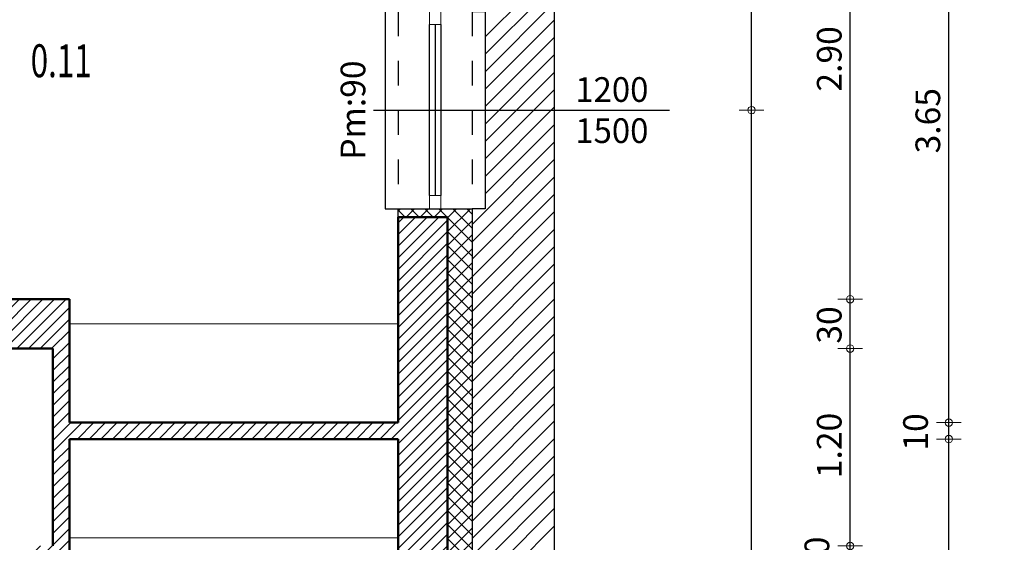
# Model space of a CAD drawing. Units: metres. Extents: x -42 to 0, y 0 to 29.7.
# Drawn here: x -20.3 to -14.3, y 17.4 to 20.5 of the extents above; entities that cross this region are included whole.
import ezdxf

# ---------------------------------------------------------------- set-up
doc = ezdxf.new("R2010")
doc.units = ezdxf.units.M
doc.header["$PDMODE"] = 65
doc.linetypes.add('STRICHLINIE2_S3', pattern=[0, 0, 0])
doc.linetypes.add('VERDECKT2_S2', pattern=[0.3, 0.15, -0.15])
doc.layers.add('Standard', color=7, linetype='Continuous', lineweight=15)
doc.styles.add('ARIAL', font='arial.ttf')
doc.styles.add('Arial Black', font='txt')
doc.dimstyles.new('_DIMSTYLE_4', dxfattribs={"dimtxt": 0.15, "dimasz": 0.15, "dimexe": 0, "dimexo": 1e-06, "dimgap": 0.075, "dimtad": 2, "dimdec": 1, "dimlfac": 100, "dimrnd": 0.5, "dimzin": 4, "dimdsep": 46, "dimtxsty": 'ARIAL', "dimblk1": 'ALL_ML_KREIS', "dimblk2": 'ALL_ML_KREIS', "dimsah": 1, "dimcen": 0, "dimse1": 1, "dimse2": 1, "dimclrd": 7, "dimclre": 7, "dimclrt": 7, "dimadec": 0, "dimazin": 0, "dimtfac": 1, "dimtdec": 0, "dimtix": 1, "dimtmove": 2, "dimatfit": 3, "dimfxl": 0, "dimtvp": 1.2, "dimtzin": 0, "dimlwd": 0, "dimlwe": 20, "dimarcsym": 0})
doc.dimstyles.new('_DIMSTYLE_5', dxfattribs={"dimtxt": 0.15, "dimasz": 0.15, "dimexe": 0, "dimexo": 1e-06, "dimgap": 0.075, "dimtad": 2, "dimrnd": 0.005, "dimzin": 4, "dimdsep": 46, "dimtxsty": 'ARIAL', "dimblk1": 'ALL_ML_KREIS', "dimblk2": 'ALL_ML_KREIS', "dimsah": 1, "dimcen": 0, "dimse1": 1, "dimse2": 1, "dimclrd": 7, "dimclre": 7, "dimclrt": 7, "dimadec": 0, "dimazin": 0, "dimtfac": 1, "dimtdec": 0, "dimtix": 1, "dimtmove": 2, "dimatfit": 3, "dimfxl": 0, "dimtzin": 0, "dimlwd": 0, "dimlwe": 20, "dimarcsym": 0})

# ---------------------------------------------------------------- blocks, each defined once
blk = doc.blocks.new('COMPLEXOBJECT_12')
at = {"layer": 'Standard', "color": 7, "linetype": 'VERDECKT2_S2', "lineweight": 25}
blk.add_line((-17.5, 20.6), (-17.5, 19.4), dxfattribs=at)
at = {"layer": 'Standard', "color": 7, "linetype": 'Continuous', "lineweight": 25}
for p, q in [((-17.5, 20.6), (-17.42, 20.6)), ((-17.42, 20.6), (-17.42, 19.4)), ((-17.42, 19.4), (-17.5, 19.4))]:
    blk.add_line(p, q, dxfattribs=at)
blk = doc.blocks.new('COMPLEXOBJECT_56')
at = {"layer": 'Standard', "color": 7, "linetype": 'Continuous', "lineweight": 20}
for p, q in [((-17.69, 20.6), (-17.76, 20.6)), ((-17.76, 20.6), (-17.76, 20.52)), ((-17.69, 20.52), (-17.69, 20.6)), ((-17.76, 20.52), (-17.69, 20.52)), ((-17.69, 19.48), (-17.76, 19.48)), ((-17.76, 19.48), (-17.76, 19.4)), ((-17.69, 19.4), (-17.69, 19.48)), ((-17.76, 19.4), (-17.69, 19.4))]:
    blk.add_line(p, q, dxfattribs=at)
at = {"layer": 'Standard', "color": 7, "linetype": 'Continuous', "lineweight": 25}
for p, q in [((-17.76, 19.48), (-17.76, 20.52)), ((-17.725, 20.52), (-17.725, 19.48)), ((-17.69, 20.52), (-17.69, 19.48))]:
    blk.add_line(p, q, dxfattribs=at)
blk = doc.blocks.new('COMPLEXOBJECT_73')
at = {"layer": 'Standard', "color": 7, "linetype": 'Continuous', "lineweight": 25}
for p, q in [((-17.95, 20.6), (-18.03, 20.6)), ((-18.03, 20.6), (-18.03, 19.4)), ((-18.03, 19.4), (-17.95, 19.4))]:
    blk.add_line(p, q, dxfattribs=at)
at = {"layer": 'Standard', "color": 7, "linetype": 'VERDECKT2_S2', "lineweight": 25}
blk.add_line((-17.95, 20.6), (-17.95, 19.4), dxfattribs=at)
blk = doc.blocks.new('COMPLEXOBJECT_79')
at = {"layer": 'Standard', "color": 7, "linetype": 'Continuous', "lineweight": 25}
blk.add_line((-18.1, 20), (-16.3, 20), dxfattribs=at)
at = {"layer": 'Standard', "color": 7, "linetype": 'Continuous', "lineweight": 25, "insert": (-18.15, 20), "char_height": 0.15, "width": 0.682519, "attachment_point": 8, "rotation": 90, "style": 'ARIAL'}
blk.add_mtext('\\W1.00;Pm:90', dxfattribs=at)
at = {"layer": 'Standard', "color": 7, "linetype": 'Continuous', "lineweight": 25, "char_height": 0.15, "width": 0.543529, "style": 'ARIAL'}
for s, insert, attachment_point in [('\\W0.98;1200', (-16.65, 20.05), 8), ('\\W0.98;1500', (-16.65, 19.95), 2)]:
    blk.add_mtext(s, dxfattribs=dict(at, insert=insert, attachment_point=attachment_point))
blk = doc.blocks.new('ALL_ML_KREIS')
at = {"color": 0, "linetype": 'ByBlock', "lineweight": -2}
for p, q in [((0, -0.5), (0, 0.5)), ((-1, 0), (0.5, 0))]:
    blk.add_line(p, q, dxfattribs=at)
blk.add_circle((0, 0), 0.15, dxfattribs=at)
blk = doc.blocks.new('*D145')
at = {"layer": 'DEFPOINTS', "color": 7, "linetype": 'Continuous', "lineweight": 20}
for p in [(-26.65, 25.2), (-24.35, 11.8), (-13.4, 11.8)]:
    blk.add_point(p, dxfattribs=at)
at = {"layer": 'Standard', "color": 7, "linetype": 'Continuous', "lineweight": -2}
blk.add_line((-13.4, 11.8), (-13.4, 25.2), dxfattribs=at)
at = {"layer": 'Standard', "color": 7, "linetype": 'Continuous', "lineweight": 20, "xscale": 0.15, "yscale": 0.15, "zscale": 0.15}
for p, rotation in [((-13.4, 25.2), 90), ((-13.4, 11.8), 270)]:
    blk.add_blockref('ALL_ML_KREIS', p, dxfattribs=dict(at, rotation=rotation))
at = {"layer": 'Standard', "color": 7, "linetype": 'Continuous', "lineweight": 20, "insert": (-13.5277, 18.5053), "char_height": 0.15, "width": 0.75, "attachment_point": 5, "rotation": 90, "style": 'ARIAL'}
blk.add_mtext('\\A1;{13.40\\H0.099000;\\S^ ;}', dxfattribs=at)
blk = doc.blocks.new('*D147')
at = {"layer": 'DEFPOINTS', "color": 7, "linetype": 'Continuous', "lineweight": 20}
for p in [(-17.5, 22.2), (-17.5, 13.75), (-14, 13.75)]:
    blk.add_point(p, dxfattribs=at)
at = {"layer": 'Standard', "color": 7, "linetype": 'Continuous', "lineweight": -2}
blk.add_line((-14, 13.75), (-14, 22.2), dxfattribs=at)
at = {"layer": 'Standard', "color": 7, "linetype": 'Continuous', "lineweight": 20, "xscale": 0.15, "yscale": 0.15, "zscale": 0.15}
for p, rotation in [((-14, 22.2), 90), ((-14, 13.75), 270)]:
    blk.add_blockref('ALL_ML_KREIS', p, dxfattribs=dict(at, rotation=rotation))
at = {"layer": 'Standard', "color": 7, "linetype": 'Continuous', "lineweight": 20, "insert": (-14.1276, 17.9853), "char_height": 0.15, "width": 0.6, "attachment_point": 5, "rotation": 90, "style": 'ARIAL'}
blk.add_mtext('\\A1;{8.45\\H0.099000;\\S^ ;}', dxfattribs=at)
blk = doc.blocks.new('*D155')
at = {"layer": 'DEFPOINTS', "color": 7, "linetype": 'Continuous', "lineweight": 20}
for p in [(-17.95, 18), (-17.95, 14.2), (-14.6, 14.2)]:
    blk.add_point(p, dxfattribs=at)
at = {"layer": 'Standard', "color": 7, "linetype": 'Continuous', "lineweight": -2}
blk.add_line((-14.6, 14.2), (-14.6, 18), dxfattribs=at)
at = {"layer": 'Standard', "color": 7, "linetype": 'Continuous', "lineweight": 20, "xscale": 0.15, "yscale": 0.15, "zscale": 0.15}
for p, rotation in [((-14.6, 18), 90), ((-14.6, 14.2), 270)]:
    blk.add_blockref('ALL_ML_KREIS', p, dxfattribs=dict(at, rotation=rotation))
at = {"layer": 'Standard', "color": 7, "linetype": 'Continuous', "lineweight": 20, "insert": (-14.7277, 16.1111), "char_height": 0.15, "width": 0.6, "attachment_point": 5, "rotation": 90, "style": 'ARIAL'}
blk.add_mtext('\\A1;{3.80\\H0.099000;\\S^ ;}', dxfattribs=at)
blk = doc.blocks.new('*D156')
at = {"layer": 'DEFPOINTS', "color": 7, "linetype": 'Continuous', "lineweight": 20}
for p in [(-17.95, 18.1), (-17.95, 18), (-14.6, 18)]:
    blk.add_point(p, dxfattribs=at)
at = {"layer": 'Standard', "color": 7, "linetype": 'Continuous', "lineweight": -2}
blk.add_line((-14.6, 18), (-14.6, 18.1), dxfattribs=at)
at = {"layer": 'Standard', "color": 7, "linetype": 'Continuous', "lineweight": 20, "xscale": 0.15, "yscale": 0.15, "zscale": 0.15}
for p, rotation in [((-14.6, 18.1), 90), ((-14.6, 18), 270)]:
    blk.add_blockref('ALL_ML_KREIS', p, dxfattribs=dict(at, rotation=rotation))
at = {"layer": 'Standard', "color": 7, "linetype": 'Continuous', "lineweight": 20, "insert": (-14.8026, 18.0435), "char_height": 0.15, "width": 0.6, "attachment_point": 5, "rotation": 90, "style": 'ARIAL'}
blk.add_mtext('\\A1;{10\\H0.099000;\\S^ ;}', dxfattribs=at)
blk = doc.blocks.new('*D157')
at = {"layer": 'DEFPOINTS', "color": 7, "linetype": 'Continuous', "lineweight": 20}
for p in [(-17.95, 21.75), (-17.95, 18.1), (-14.6, 18.1)]:
    blk.add_point(p, dxfattribs=at)
at = {"layer": 'Standard', "color": 7, "linetype": 'Continuous', "lineweight": -2}
blk.add_line((-14.6, 18.1), (-14.6, 21.75), dxfattribs=at)
at = {"layer": 'Standard', "color": 7, "linetype": 'Continuous', "lineweight": 20, "xscale": 0.15, "yscale": 0.15, "zscale": 0.15}
for p, rotation in [((-14.6, 21.75), 90), ((-14.6, 18.1), 270)]:
    blk.add_blockref('ALL_ML_KREIS', p, dxfattribs=dict(at, rotation=rotation))
at = {"layer": 'Standard', "color": 7, "linetype": 'Continuous', "lineweight": 20, "insert": (-14.7277, 19.9353), "char_height": 0.15, "width": 0.6, "attachment_point": 5, "rotation": 90, "style": 'ARIAL'}
blk.add_mtext('\\A1;{3.65\\H0.099000;\\S^ ;}', dxfattribs=at)
blk = doc.blocks.new('*D208')
at = {"layer": 'DEFPOINTS', "color": 7, "linetype": 'Continuous', "lineweight": 20}
for p in [(-20.05, 17.35), (-19.95, 17.25), (-15.2, 17.25)]:
    blk.add_point(p, dxfattribs=at)
at = {"layer": 'Standard', "color": 7, "linetype": 'Continuous', "lineweight": -2}
blk.add_line((-15.2, 17.25), (-15.2, 17.35), dxfattribs=at)
at = {"layer": 'Standard', "color": 7, "linetype": 'Continuous', "lineweight": 20, "xscale": 0.15, "yscale": 0.15, "zscale": 0.15}
for p, rotation in [((-15.2, 17.35), 90), ((-15.2, 17.25), 270)]:
    blk.add_blockref('ALL_ML_KREIS', p, dxfattribs=dict(at, rotation=rotation))
at = {"layer": 'Standard', "color": 7, "linetype": 'Continuous', "lineweight": 20, "insert": (-15.4026, 17.2935), "char_height": 0.15, "width": 0.6, "attachment_point": 5, "rotation": 90, "style": 'ARIAL'}
blk.add_mtext('\\A1;{10\\H0.099000;\\S^ ;}', dxfattribs=at)
blk = doc.blocks.new('*D209')
at = {"layer": 'DEFPOINTS', "color": 7, "linetype": 'Continuous', "lineweight": 20}
for p in [(-20.05, 18.55), (-20.05, 17.35), (-15.2, 17.35)]:
    blk.add_point(p, dxfattribs=at)
at = {"layer": 'Standard', "color": 7, "linetype": 'Continuous', "lineweight": -2}
blk.add_line((-15.2, 17.35), (-15.2, 18.55), dxfattribs=at)
at = {"layer": 'Standard', "color": 7, "linetype": 'Continuous', "lineweight": 20, "xscale": 0.15, "yscale": 0.15, "zscale": 0.15}
for p, rotation in [((-15.2, 18.55), 90), ((-15.2, 17.35), 270)]:
    blk.add_blockref('ALL_ML_KREIS', p, dxfattribs=dict(at, rotation=rotation))
at = {"layer": 'Standard', "color": 7, "linetype": 'Continuous', "lineweight": 20, "insert": (-15.3276, 17.9611), "char_height": 0.15, "width": 0.6, "attachment_point": 5, "rotation": 90, "style": 'ARIAL'}
blk.add_mtext('\\A1;{1.20\\H0.099000;\\S^ ;}', dxfattribs=at)
blk = doc.blocks.new('*D210')
at = {"layer": 'DEFPOINTS', "color": 7, "linetype": 'Continuous', "lineweight": 20}
for p in [(-19.95, 18.85), (-20.05, 18.55), (-15.2, 18.55)]:
    blk.add_point(p, dxfattribs=at)
at = {"layer": 'Standard', "color": 7, "linetype": 'Continuous', "lineweight": -2}
blk.add_line((-15.2, 18.55), (-15.2, 18.85), dxfattribs=at)
at = {"layer": 'Standard', "color": 7, "linetype": 'Continuous', "lineweight": 20, "xscale": 0.15, "yscale": 0.15, "zscale": 0.15}
for p, rotation in [((-15.2, 18.85), 90), ((-15.2, 18.55), 270)]:
    blk.add_blockref('ALL_ML_KREIS', p, dxfattribs=dict(at, rotation=rotation))
at = {"layer": 'Standard', "color": 7, "linetype": 'Continuous', "lineweight": 20, "insert": (-15.3277, 18.6935), "char_height": 0.15, "width": 0.6, "attachment_point": 5, "rotation": 90, "style": 'ARIAL'}
blk.add_mtext('\\A1;{30\\H0.099000;\\S^ ;}', dxfattribs=at)
blk = doc.blocks.new('*D211')
at = {"layer": 'DEFPOINTS', "color": 7, "linetype": 'Continuous', "lineweight": 20}
for p in [(-17.95, 21.75), (-19.95, 18.85), (-15.2, 18.85)]:
    blk.add_point(p, dxfattribs=at)
at = {"layer": 'Standard', "color": 7, "linetype": 'Continuous', "lineweight": -2}
blk.add_line((-15.2, 18.85), (-15.2, 21.75), dxfattribs=at)
at = {"layer": 'Standard', "color": 7, "linetype": 'Continuous', "lineweight": 20, "xscale": 0.15, "yscale": 0.15, "zscale": 0.15}
for p, rotation in [((-15.2, 21.75), 90), ((-15.2, 18.85), 270)]:
    blk.add_blockref('ALL_ML_KREIS', p, dxfattribs=dict(at, rotation=rotation))
at = {"layer": 'Standard', "color": 7, "linetype": 'Continuous', "lineweight": 20, "insert": (-15.3276, 20.3111), "char_height": 0.15, "width": 0.6, "attachment_point": 5, "rotation": 90, "style": 'ARIAL'}
blk.add_mtext('\\A1;{2.90\\H0.099000;\\S^ ;}', dxfattribs=at)
blk = doc.blocks.new('*D288')
at = {"layer": 'DEFPOINTS', "color": 7, "linetype": 'Continuous', "lineweight": 20}
for p in [(-17.69, 20), (-17.5, 13.75), (-15.8, 13.75)]:
    blk.add_point(p, dxfattribs=at)
at = {"layer": 'Standard', "color": 7, "linetype": 'Continuous', "lineweight": -2}
blk.add_line((-15.8, 13.75), (-15.8, 20), dxfattribs=at)
at = {"layer": 'Standard', "color": 7, "linetype": 'Continuous', "lineweight": 20, "xscale": 0.15, "yscale": 0.15, "zscale": 0.15}
for p, rotation in [((-15.8, 20), 90), ((-15.8, 13.75), 270)]:
    blk.add_blockref('ALL_ML_KREIS', p, dxfattribs=dict(at, rotation=rotation))
at = {"layer": 'Standard', "color": 7, "linetype": 'Continuous', "lineweight": 20, "insert": (-15.9276, 16.8853), "char_height": 0.15, "width": 0.6, "attachment_point": 5, "rotation": 90, "style": 'ARIAL'}
blk.add_mtext('\\A1;{6.25\\H0.099000;\\S^ ;}', dxfattribs=at)
blk = doc.blocks.new('*D289')
at = {"layer": 'DEFPOINTS', "color": 7, "linetype": 'Continuous', "lineweight": 20}
for p in [(-17.5, 22.2), (-17.69, 20), (-15.8, 20)]:
    blk.add_point(p, dxfattribs=at)
at = {"layer": 'Standard', "color": 7, "linetype": 'Continuous', "lineweight": -2}
blk.add_line((-15.8, 20), (-15.8, 22.2), dxfattribs=at)
at = {"layer": 'Standard', "color": 7, "linetype": 'Continuous', "lineweight": 20, "xscale": 0.15, "yscale": 0.15, "zscale": 0.15}
for p, rotation in [((-15.8, 22.2), 90), ((-15.8, 20), 270)]:
    blk.add_blockref('ALL_ML_KREIS', p, dxfattribs=dict(at, rotation=rotation))
at = {"layer": 'Standard', "color": 7, "linetype": 'Continuous', "lineweight": 20, "insert": (-15.9276, 21.1111), "char_height": 0.15, "width": 0.6, "attachment_point": 5, "rotation": 90, "style": 'ARIAL'}
blk.add_mtext('\\A1;{2.20\\H0.099000;\\S^ ;}', dxfattribs=at)
blk = doc.blocks.new('SRAFFOZAS_3')
at = {"layer": 'Standard', "color": 7, "linetype": 'STRICHLINIE2_S3', "lineweight": 20}
for p, q in [((-17.42, 20.4456), (-17, 20.8656)), ((-17.42, 20.3395), (-17, 20.7595)), ((-17.42, 20.2334), (-17, 20.6534)), ((-17.42, 20.1274), (-17, 20.5474)), ((-17.42, 20.0213), (-17, 20.4413)), ((-17.42, 19.9152), (-17, 20.3352)), ((-17.42, 19.8092), (-17, 20.2292)), ((-17.42, 19.7031), (-17, 20.1231)), ((-17.42, 19.597), (-17, 20.017)), ((-17.42, 19.491), (-17, 19.911)), ((-17.5, 19.3049), (-17, 19.8049)), ((-17.5, 19.1988), (-17, 19.6988)), ((-17.5, 19.0928), (-17, 19.5928)), ((-17.5, 18.9867), (-17, 19.4867)), ((-17.5, 18.8806), (-17, 19.3806)), ((-17.5, 18.7746), (-17, 19.2746)), ((-17.5, 18.6685), (-17, 19.1685)), ((-17.5, 18.5624), (-17, 19.0624)), ((-17.5, 18.4564), (-17, 18.9564)), ((-17.5, 18.3503), (-17, 18.8503)), ((-17.5, 18.2442), (-17, 18.7442)), ((-17.5, 18.1382), (-17, 18.6382)), ((-17.5, 18.0321), (-17, 18.5321)), ((-17.5, 17.926), (-17, 18.426)), ((-17.5, 17.82), (-17, 18.32)), ((-17.5, 17.7139), (-17, 18.2139)), ((-17.5, 17.6079), (-17, 18.1079)), ((-17.5, 17.5018), (-17, 18.0018)), ((-17.5, 17.3957), (-17, 17.8957)), ((-17.5, 17.2897), (-17, 17.7897)), ((-17.5, 17.1836), (-17, 17.6836)), ((-17.5, 17.0775), (-17, 17.5775)), ((-17.5, 16.9715), (-17, 17.4715))]:
    blk.add_line(p, q, dxfattribs=at)

msp = doc.modelspace()

# ---------------------------------------------------------------- hatches: boundary and pattern name
at = {"layer": 'Standard', "linetype": 'Continuous', "lineweight": 15}
h = msp.add_hatch(dxfattribs=at)
h.set_pattern_fill('SRAFFOZAS_1', scale=0.1, style=0, pattern_type=2)
h.set_pattern_definition([(45, (0, 0), (-0.07071068, 0.07071068), []), (45, (-0.03536, 0.03536), (-0.07071068, 0.07071068), [])])
h.paths.add_polyline_path([(-17.65, 13.9), (-17.65, 19.35), (-17.95, 19.35), (-17.95, 18.1), (-19.95, 18.1), (-19.95, 18.85), (-20.35, 18.85), (-20.35, 18.55), (-20.05, 18.55), (-20.05, 17.35), (-20.175, 17.35), (-20.175, 17.25), (-19.95, 17.25), (-19.95, 18), (-17.95, 18), (-17.95, 14.2), (-19, 14.2), (-19, 13.9)], flags=0)
h = msp.add_hatch(dxfattribs=at)
h.set_pattern_fill('SRAFFOZAS_9', scale=0.1, style=0, pattern_type=2)
h.set_pattern_definition([(45, (0, 0), (-0.04242641, 0.04242641), []), (135, (0, 0), (-0.04242641, -0.04242641), [])])
h.paths.add_polyline_path([(-17.5, 19.4), (-17.95, 19.4), (-17.95, 19.35), (-17.65, 19.35), (-17.65, 13.9), (-19, 13.9), (-19, 14.2), (-19.05, 14.2), (-19.05, 13.75), (-17.5, 13.75)], flags=0)

# ---------------------------------------------------------------- linework, layer by layer
at = {"layer": 'Standard', "color": 7, "linetype": 'Continuous', "lineweight": 25}
for p, q in [((-17, 22.7), (-17, 13.25)), ((-17.95, 19.35), (-17.95, 19.4)), ((-17.95, 19.4), (-17.5, 19.4)), ((-17.5, 19.4), (-17.5, 13.75))]:
    msp.add_line(p, q, dxfattribs=at)
at = {"layer": 'Standard', "color": 7, "linetype": 'Continuous', "lineweight": 50}
for p, q in [((-17.95, 18.1), (-17.95, 19.35)), ((-17.95, 19.35), (-17.65, 19.35)), ((-17.65, 19.35), (-17.65, 13.9)), ((-20.35, 18.85), (-19.95, 18.85)), ((-19.95, 18.85), (-19.95, 18.1)), ((-20.05, 18.55), (-20.35, 18.55)), ((-20.05, 17.35), (-20.05, 18.55)), ((-19.95, 18.1), (-17.95, 18.1)), ((-17.95, 18), (-19.95, 18)), ((-19.95, 18), (-19.95, 17.25)), ((-17.95, 14.2), (-17.95, 18))]:
    msp.add_line(p, q, dxfattribs=at)
at = {"layer": 'Standard', "color": 7, "linetype": 'Continuous', "lineweight": 20}
for p, q in [((-19.95, 18.7), (-17.95, 18.7)), ((-19.95, 17.4), (-17.95, 17.4))]:
    msp.add_line(p, q, dxfattribs=at)

# ---------------------------------------------------------------- block references
at = {"layer": 'Standard', "color": 7, "linetype": 'STRICHLINIE2_S3', "lineweight": 20}
msp.add_blockref('SRAFFOZAS_3', (0, 0), dxfattribs=at)
at = {"layer": 'Standard', "color": 7, "linetype": 'VERDECKT2_S2', "lineweight": 25}
for name in ['COMPLEXOBJECT_73', 'COMPLEXOBJECT_12']:
    msp.add_blockref(name, (0, 0), dxfattribs=at)
at = {"layer": 'Standard', "color": 7, "linetype": 'Continuous', "lineweight": 20}
msp.add_blockref('COMPLEXOBJECT_56', (0, 0), dxfattribs=at)
at = {"layer": 'Standard', "color": 7, "linetype": 'Continuous', "lineweight": 25}
msp.add_blockref('COMPLEXOBJECT_79', (0, 0), dxfattribs=at)

# ---------------------------------------------------------------- texts
at = {"layer": 'Standard', "color": 7, "linetype": 'Continuous', "lineweight": 20, "insert": (-20, 20.3), "char_height": 0.2, "width": 0.72333333, "attachment_point": 5, "style": 'Arial Black'}
msp.add_mtext('\\W0.70;0.11', dxfattribs=at)

# ---------------------------------------------------------------- dimensions: what is measured, and where the dimension line sits
at = {"layer": 'Standard', "color": 7, "linetype": 'Continuous', "lineweight": 20}
for base, p1, p2, dimstyle, picture, middle in [((-13.4, 25.2), (-24.349999, 11.8), (-26.649999, 25.2), '_DIMSTYLE_5', '*D145', (-13.52766, 18.505321)), ((-15.8, 22.2), (-17.689999, 20), (-17.499999, 22.2), '_DIMSTYLE_5', '*D289', (-15.927558, 21.111091)), ((-14, 22.2), (-17.499999, 13.75), (-17.499999, 22.2), '_DIMSTYLE_5', '*D147', (-14.127558, 17.985273)), ((-15.2, 21.75), (-19.949999, 18.85), (-17.949999, 21.75), '_DIMSTYLE_5', '*D211', (-15.327558, 20.311091)), ((-14.6, 21.75), (-17.949999, 18.1), (-17.949999, 21.75), '_DIMSTYLE_5', '*D157', (-14.72766, 19.935273)), ((-15.8, 20), (-17.499999, 13.75), (-17.689999, 20), '_DIMSTYLE_5', '*D288', (-15.927558, 16.885273)), ((-15.2, 18.85), (-20.049999, 18.55), (-19.949999, 18.85), '_DIMSTYLE_4', '*D210', (-15.32766, 18.693472)), ((-15.2, 18.55), (-20.049999, 17.35), (-20.049999, 18.55), '_DIMSTYLE_5', '*D209', (-15.327558, 17.961091)), ((-14.6, 18.1), (-17.949999, 18), (-17.949999, 18.1), '_DIMSTYLE_4', '*D156', (-14.802558, 18.043472)), ((-14.6, 18), (-17.949999, 14.2), (-17.949999, 18), '_DIMSTYLE_5', '*D155', (-14.72766, 16.111091)), ((-15.2, 17.35), (-19.949999, 17.25), (-20.049999, 17.35), '_DIMSTYLE_4', '*D208', (-15.402558, 17.293472))]:
    dim = msp.add_linear_dim(base=base, p1=p1, p2=p2, angle=90, dimstyle=dimstyle, override={"dimpost": '<>', "dimclrd": 7, "dimclre": 7, "dimclrt": 7, "dimlwd": 0, "dimlwe": 20}, dxfattribs=at)
    dim.commit()
    dim.dimension.update_dxf_attribs({"geometry": picture, "text_midpoint": middle, "dimtype": 160})

doc.saveas('drawing.dxf')
